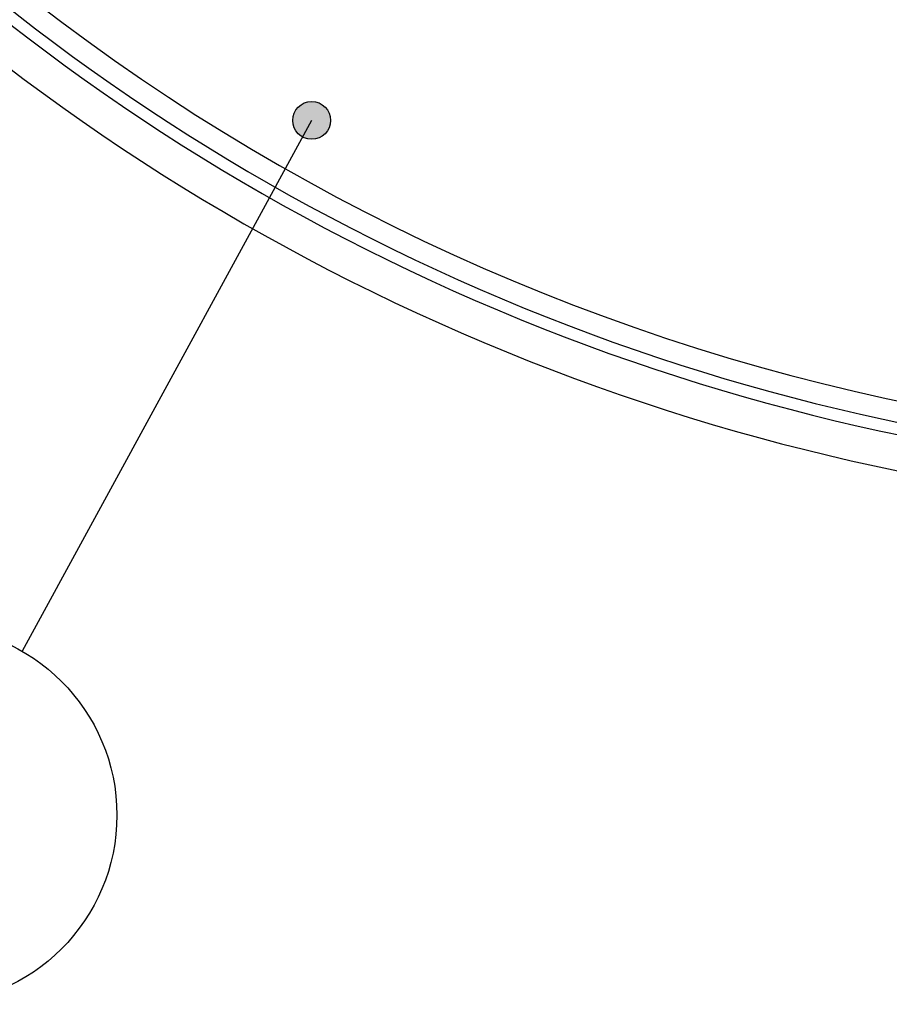
# Model space of a CAD drawing. Units: inches. Extents: x 928 to 1286, y -890 to -564.
# Drawn here: x 950 to 968, y -670 to -649 of the extents above; entities that cross this region are included whole.
import ezdxf

# ---------------------------------------------------------------- set-up
doc = ezdxf.new("R2010")
doc.units = ezdxf.units.IN
doc.layers.add('1', color=7, linetype='Continuous')
doc.dimstyles.get("Standard").update_dxf_attribs({"dimtxt": 0.18, "dimasz": 0.18, "dimexe": 0.18, "dimexo": 0.0625, "dimgap": 0.09, "dimtad": 0, "dimtih": 1, "dimtoh": 1, "dimdec": 4, "dimzin": 0, "dimdsep": 46, "dimtxsty": 'Standard', "dimcen": 0.09, "dimadec": 0, "dimazin": 0, "dimtfac": 1, "dimtdec": 4, "dimtofl": 0, "dimtmove": 0, "dimatfit": 3, "dimfxl": 1, "dimtolj": 1, "dimtzin": 0, "dimarcsym": 0})

# ---------------------------------------------------------------- blocks, each defined once
blk = doc.blocks.new('_5', base_point=(195.8105, -1401.6226))
at = {"layer": '1', "linetype": 'Continuous'}
h = blk.add_hatch(color=2, dxfattribs=at)
edge = h.paths.add_edge_path()
edge.add_arc((230.1018, -903.2452), 0.8, 0, 360)
at = {"color": 7, "linetype": 'Continuous'}
for radius, start, end in [(92.4997, 167.405504, -34.405504), (91.0056, 167.586795, -34.586795), (90.5, 167.649531, -34.649531), (89.617, -144.744263, -30.952448)]:
    blk.add_arc((273.3102, -827.4013), radius, start, end, dxfattribs=at)
at = {"layer": '1', "color": 2, "linetype": 'Continuous'}
for centre, radius in [((230.1018, -903.2452), 0.8), ((213.8633, -932.624), 8)]:
    blk.add_circle(centre, radius, dxfattribs=at)
at = {"layer": '1', "color": 2, "linetype": 'Continuous', "has_arrowhead": 0}
blk.add_leader([(230.1018, -903.2452), (217.8633, -925.6958)], dimstyle='Standard', dxfattribs=at)
blk = doc.blocks.new('TOP__1', base_point=(795.087, -408.669))
at = {"layer": '1', "xscale": 0.5, "yscale": 0.5, "zscale": 0.5}
blk.add_blockref('_5', (938.809, -900.373), dxfattribs=at)
blk = doc.blocks.new('TOP__2', base_point=(1233.031, -1682.414))
blk.add_blockref('TOP__1', (795.087, -408.669))

msp = doc.modelspace()

# ---------------------------------------------------------------- block references
msp.add_blockref('TOP__2', (1233.031, -1682.414))

doc.saveas('drawing.dxf')
